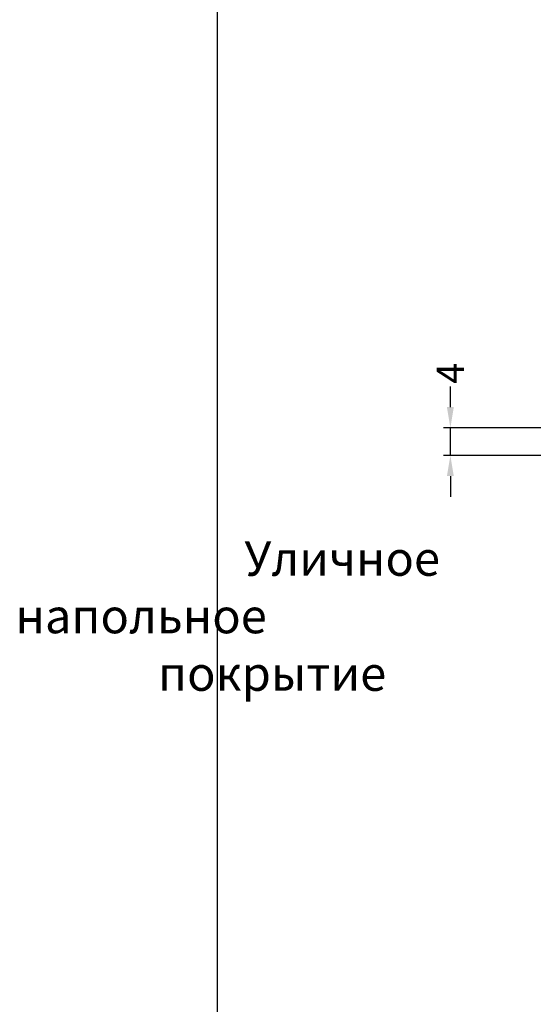
# Model space of a CAD drawing. Extents: x -5349394 to -5343514, y 3046874 to 3052824.
# Drawn here: x -5348123 to -5348048, y 3047015 to 3047158 of the extents above; entities that cross this region are included whole.
import ezdxf

# ---------------------------------------------------------------- set-up
doc = ezdxf.new("R2010")
doc.units = 0
doc.layers.add('035_TEXT', color=2, linetype='Continuous')
doc.layers.add('BEM', color=7, linetype='Continuous')
doc.styles.add('TEXT', font='arial.ttf')
doc.dimstyles.new('TSG_1_2(2)', dxfattribs={"dimtxt": 8, "dimasz": 7, "dimexe": 1, "dimexo": 2, "dimgap": 0.5, "dimtad": 0, "dimdec": 1, "dimzin": 9, "dimdsep": 46, "dimtxsty": 'TEXT', "dimcen": -1, "dimclrd": 7, "dimclre": 7, "dimclrt": 4, "dimadec": 0, "dimazin": 0, "dimtfac": 0.7, "dimtdec": 1, "dimtmove": 0, "dimatfit": 2, "dimfxl": 1, "dimtolj": 1, "dimtzin": 9, "dimarcsym": 0})

# ---------------------------------------------------------------- blocks, each defined once
blk = doc.blocks.new('*D495')
at = {"layer": 'BEM', "color": 7, "lineweight": -2, "transparency": 16777216}
for p, q in [((-5348060.12, 3047101.61), (-5348060.12, 3047104.61)), ((-5348039, 3047098.61), (-5348061.12, 3047098.61)), ((-5348060.12, 3047094.61), (-5348060.12, 3047098.61)), ((-5348009.39, 3047094.61), (-5348061.12, 3047094.61)), ((-5348060.12, 3047091.61), (-5348060.12, 3047088.61))]:
    blk.add_line(p, q, dxfattribs=at)
at = {"layer": 'BEM', "color": 7, "lineweight": 25, "transparency": 16777216}
for points in [[(-5348060.62, 3047101.61), (-5348059.62, 3047101.61), (-5348060.12, 3047098.61)], [(-5348060.62, 3047091.61), (-5348059.62, 3047091.61), (-5348060.12, 3047094.61)]]:
    blk.add_solid(points, dxfattribs=at)
at = {"layer": 'Defpoints', "color": 0, "lineweight": 25, "transparency": 16777216}
for p in [(-5348060.12, 3047098.61), (-5348037, 3047098.61), (-5348007.39, 3047094.61)]:
    blk.add_point(p, dxfattribs=at)
at = {"layer": 'BEM', "color": 4, "lineweight": 5, "transparency": 16777216, "insert": (-5348060.12, 3047106.49), "char_height": 4, "attachment_point": 5, "rotation": 90, "style": 'TEXT'}
blk.add_mtext('\\A1;4', dxfattribs=at)

msp = doc.modelspace()

# ---------------------------------------------------------------- linework, layer by layer
at = {"layer": 'Defpoints', "color": 5}
msp.add_lwpolyline([(-5348093.915, 3046898.103), (-5347733.915, 3046898.103), (-5347733.915, 3047396.101), (-5348093.915, 3047396.101)], close=True, dxfattribs=at)

# ---------------------------------------------------------------- texts
at = {"layer": '035_TEXT', "color": 4, "lineweight": 18, "insert": (-5348071.658, 3047082.169), "char_height": 5, "width": 23.68856, "attachment_point": 1, "style": 'TEXT'}
msp.add_mtext('\\pi-3.6682;Уличное \\P\\pi-10.309;напольное \\P\\pi-6.1716;покрытие', dxfattribs=at)

# ---------------------------------------------------------------- dimensions: what is measured, and where the dimension line sits
at = {"layer": 'BEM', "lineweight": 5}
dim = msp.add_linear_dim(base=(-5348060.123, 3047098.606), p1=(-5348007.395, 3047094.606), p2=(-5348036.996, 3047098.606), angle=90, dimstyle='TSG_1_2(2)', override={"dimtxt": 4, "dimasz": 3}, dxfattribs=at)
dim.commit()
dim.dimension.update_dxf_attribs({"geometry": '*D495', "text_midpoint": (-5348060.123, 3047106.489)})

doc.saveas('drawing.dxf')
